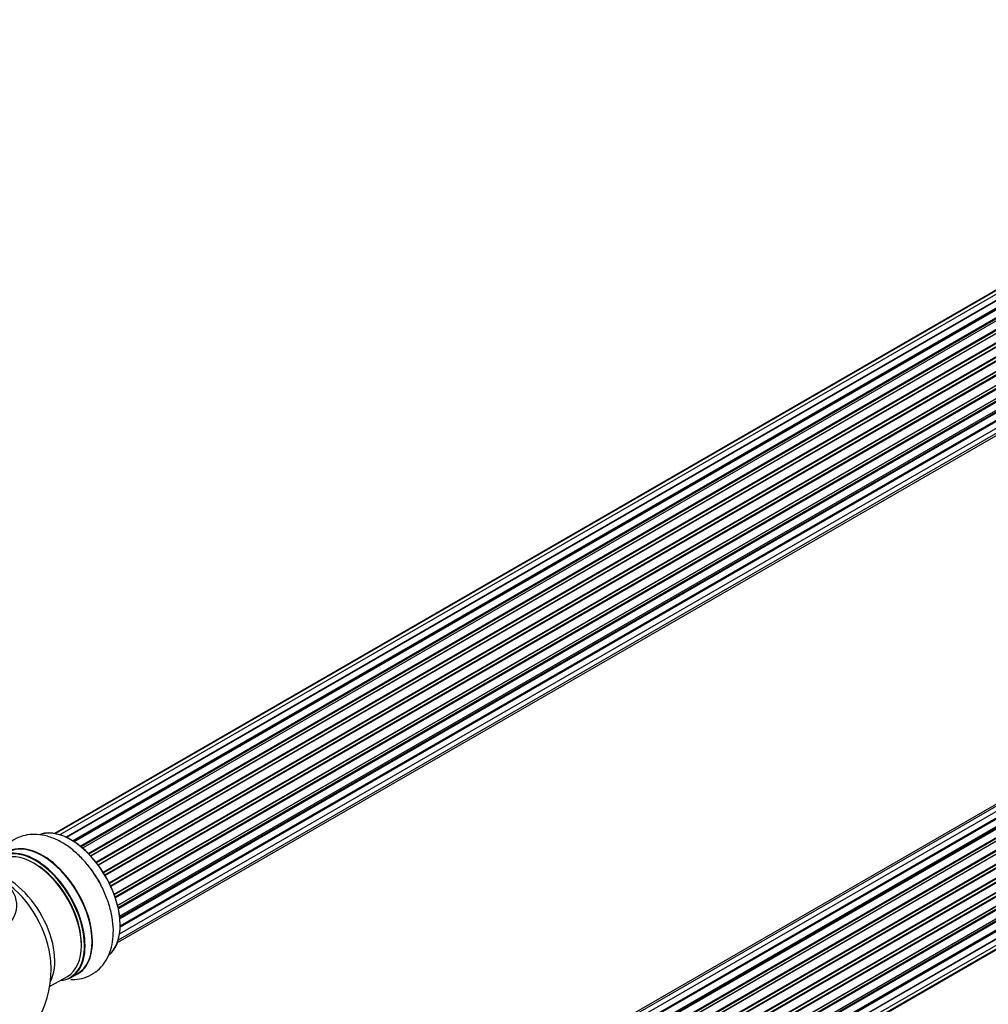
# Model space of a CAD drawing. Units: millimetres. Extents: x 0 to 1382, y 0 to 2797.
# Drawn here: x 943 to 1173, y 799 to 1033 of the extents above; entities that cross this region are included whole.
import ezdxf
from ezdxf import colors
from ezdxf.entities.mleader import LeaderData, LeaderLine
from ezdxf.math import Vec2, Vec3

# ---------------------------------------------------------------- set-up
doc = ezdxf.new("R2010")
doc.units = ezdxf.units.MM
doc.layers.add('DV6_Défaut', color=7, linetype='Continuous')
doc.layers.add('Défaut', color=7, linetype='Continuous')

# ---------------------------------------------------------------- blocks, each defined once
blk = doc.blocks.new('_DOT')
at = {"color": 0}
blk.add_line((0, 0), (-1, 0), dxfattribs=at)
at = {"color": 0, "const_width": 0.333}
blk.add_lwpolyline([(-0.1665, 0, 1), (0.1665, 0, 1)], format="xyb", close=True, dxfattribs=at)
blk = doc.blocks.new('SE5')
at = {"layer": 'DV6_Défaut', "color": 7, "linetype": 'Continuous'}
for p, q in [((1278.45, 1028.53), (951.7, 839.88)), ((1280.24, 1028.69), (952.74, 839.61)), ((1282.21, 1028.29), (954.31, 838.98)), ((1276.91, 1027.82), (951.47, 839.92)), ((954.21, 839.03), (1281.34, 1027.89)), ((955.78, 838.17), (1283.37, 1027.31)), ((1283.53, 1027.11), (956.02, 838.02)), ((1284.26, 1027.35), (956.17, 837.93)), ((957.6, 836.89), (1285.47, 1026.18)), ((1285.59, 1025.97), (957.81, 836.72)), ((1286.32, 1025.91), (958.14, 836.44)), ((959.49, 835.18), (1287.53, 1024.57)), ((1287.63, 1024.34), (959.67, 835)), ((960.04, 834.61), (1288.02, 1023.97)), ((1288.29, 1024.04), (960.09, 834.55)), ((961.34, 833.1), (1289.47, 1022.54)), ((1289.53, 1022.32), (961.48, 832.92)), ((961.83, 832.46), (1289.89, 1021.87)), ((1290.08, 1021.81), (961.92, 832.34)), ((963.03, 830.72), (1291.2, 1020.19)), ((1291.23, 1019.97), (963.14, 830.55)), ((963.44, 830.05), (1291.54, 1019.48)), ((1291.72, 1019.36), (963.54, 829.89)), ((964.49, 828.14), (1292.66, 1017.61)), ((1292.65, 1017.41), (964.57, 827.99)), ((964.81, 827.47), (1292.89, 1016.89)), ((1293.06, 1016.73), (964.91, 827.27)), ((965.65, 825.47), (1293.84, 1014.95)), ((1293.72, 1014.75), (965.69, 825.36)), ((965.88, 824.84), (1293.89, 1014.22)), ((1294.05, 1014.03), (965.96, 824.61)), ((966.48, 822.8), (1294.68, 1012.28)), ((1294.4, 1012.1), (966.49, 822.78)), ((966.61, 822.28), (1294.49, 1011.58)), ((1294.62, 1011.37), (966.66, 822.02)), ((966.96, 820.24), (1295.11, 1009.7)), ((967, 819.93), (1294.66, 1009.1)), ((1294.77, 1008.88), (967.03, 819.65)), ((967.1, 817.93), (1295.11, 1007.31)), ((967.1, 817.91), (1294.4, 1006.88)), ((966.95, 816.01), (1294.68, 1005.22)), ((1294.48, 1006.65), (967.09, 817.63)), ((966.45, 813.97), (1292.62, 1002.29)), ((966.66, 814.62), (1293.84, 1003.52)), ((1279.31, 906.41), (952.13, 717.51)), ((1281.21, 906.29), (953.48, 717.07)), ((1277.64, 905.97), (951.47, 717.65)), ((954.96, 716.38), (1282.34, 905.4)), ((1282.51, 905.22), (955.2, 716.25)), ((1283.23, 905.62), (955.22, 716.24)), ((956.67, 715.31), (1284.42, 904.54)), ((1284.56, 904.33), (956.9, 715.15)), ((1285.3, 904.42), (957.15, 714.97)), ((958.55, 713.82), (1286.51, 903.16)), ((1286.62, 902.94), (958.74, 713.64)), ((959.11, 713.29), (1287.02, 902.61)), ((1287.32, 902.75), (959.13, 713.27)), ((960.43, 711.91), (1288.52, 901.33)), ((1288.6, 901.1), (960.59, 711.73)), ((960.95, 711.31), (1288.98, 900.69)), ((1289.21, 900.69), (961.03, 711.21)), ((962.21, 709.67), (1290.37, 899.13)), ((1290.42, 898.91), (962.34, 709.49)), ((962.66, 709.01), (1290.75, 898.43)), ((1290.93, 898.34), (962.76, 708.87)), ((963.79, 707.18), (1291.97, 896.65)), ((1291.98, 896.44), (963.89, 707.01)), ((964.16, 706.5), (1292.26, 895.93)), ((1292.43, 895.79), (964.26, 706.32)), ((965.11, 704.55), (1293.27, 894.01)), ((1293.23, 893.81), (965.17, 704.41)), ((965.39, 703.88), (1293.44, 893.28)), ((1293.6, 893.11), (965.47, 703.67)), ((966.11, 701.86), (1294.31, 891.35)), ((1294.11, 891.14), (966.13, 701.78)), ((966.29, 701.27), (1294.24, 890.62)), ((1294.39, 890.42), (966.35, 701.03)), ((966.77, 699.23), (1294.95, 888.7)), ((966.84, 698.8), (1294.63, 888.05)), ((1294.75, 887.83), (966.89, 698.53)), ((967.07, 696.78), (1295.16, 886.2)), ((967.08, 696.6), (1294.59, 885.68)), ((1294.68, 885.45), (967.09, 696.32)), ((1294.17, 883.4), (967.04, 694.53)), ((967.05, 694.64), (1294.95, 883.95)), ((966.52, 691.93), (1293.27, 880.57)), ((966.81, 692.97), (1294.31, 882.05)), ((966.45, 691.7), (1291.89, 879.6)), ((950.33, 803.49), (954.55, 805.93)), ((955.3, 805.61), (956.96, 806.57))]:
    blk.add_line(p, q, dxfattribs=at)
blk.add_arc((925.7, 807.75), 25, 300, 4.1078, dxfattribs=at)
for centre, major_axis, start_param, end_param in [((955.39, 824.89), (8.28, -14.33), 0.158851, 3.046705), ((955.32, 824.85), (-8.32, 14.42), 3.21846, 6.147768), ((946.55, 819.79), (-8, 13.86), 3.141593, 6.283185), ((946.91, 819.99), (-8.28, 14.33), 2.883065, 6.283185), ((946.98, 820.03), (8.33, -14.42), 0, 3.141593), ((948.7, 821.03), (8.35, -14.46), 0, 3.213107), ((948.64, 820.99), (-8.33, 14.42), 3.141593, 6.283185), ((946.91, 819.99), (7.75, -13.42), 0.769397, 2.356194), ((953.66, 823.89), (8.33, -14.42), 1.541439, 1.852181), ((925.7, 822.82), (-16.85, 0), 0, 3.926991), ((940.24, 816.14), (8, -13.86), 0.353773, 2.701854), ((938.68, 815.24), (-8.48, 14.69), 4.013291, 5.411487), ((948.7, 821.03), (8.35, -14.46), 6.211671, 6.283185)]:
    blk.add_ellipse(centre, major_axis=major_axis, ratio=0.57735, start_param=start_param, end_param=end_param, dxfattribs=at)
for points, knots in [([(961.54, 829.35), (960.92, 830.31), (959.81, 831.99), (957.62, 834.46), (955.21, 836.57), (952.59, 838.24), (949.94, 839.3), (947.39, 839.76), (945.03, 839.66), (942.79, 839.02), (940.77, 837.82), (939.12, 836.13), (938.25, 834.67), (937.89, 833.83), (937.84, 833.72)], [0, 0, 0, 0, 0.089338, 0.186213, 0.284122, 0.383578, 0.484591, 0.571771, 0.654655, 0.734865, 0.820384, 0.903555, 0.98664, 1, 1, 1, 1]), ([(955.4, 805.19), (955.5, 805.19), (956.37, 805.18), (958.06, 805.37), (960.3, 806.24), (962.23, 807.67), (963.71, 809.51), (964.75, 811.69), (965.37, 814.17), (965.55, 816.96), (965.25, 819.96), (964.49, 823.1), (963.29, 826.16), (962.23, 828.34), (961.59, 829.27), (961.54, 829.35)], [0, 0, 0, 0, 0.0107251, 0.092147, 0.1801563, 0.2641263, 0.3464461, 0.4299599, 0.5172843, 0.6093143, 0.7047352, 0.8011383, 0.8972236, 0.9930105, 1, 1, 1, 1])]:
    blk.add_open_spline(points, degree=3, knots=knots, dxfattribs=at)

msp = doc.modelspace()

# ---------------------------------------------------------------- block references
at = {"layer": 'Défaut'}
msp.add_blockref('SE5', (0, 0), dxfattribs=at)

# ---------------------------------------------------------------- leaders
at = {"layer": 'Défaut', "color": 7, "linetype": 'Continuous'}
ml = msp.add_multileader_mtext('Standard', dxfattribs=at)
ml.set_content('{\\pxsm0.9;\\fSolid Edge ISO|b1||i0||c0|p34;\\W1.;28/08/2019\\P}', color=256)
ml.set_leader_properties()
ml.set_arrow_properties(name='DOT')
ml.build(insert=Vec2(0, 0))
ml.multileader.update_dxf_attribs({"leader_type": 0, "dogleg_length": 0, "arrow_head_size": 12})
ctx = ml.context
ctx.base_point, ctx.char_height, ctx.arrow_head_size, ctx.landing_gap_size = Vec3(1081.99, 2790), 12, 12, 4.2
notes = []
notes.append((ctx, [(0, (0, 0, 0), (0, 0), (1, 0), 1, [])]))
ctx.mtext.insert = Vec3(1083.99, 2796.12)
for ctx, leaders in notes:
    for number, flags, end, landing, length, lines in leaders:
        leader = LeaderData()
        leader.index, (leader.has_last_leader_line, leader.has_dogleg_vector, leader.attachment_direction) = number, flags
        leader.last_leader_point, leader.dogleg_vector, leader.dogleg_length = Vec3(end), Vec3(landing), length
        for number, points, colour, breaks in lines:
            line = LeaderLine()
            line.index, line.vertices, line.color, line.breaks = number, Vec3.list(points), colors.encode_raw_color(colour), breaks
            leader.lines.append(line)
        ctx.leaders.append(leader)

doc.saveas('drawing.dxf')
